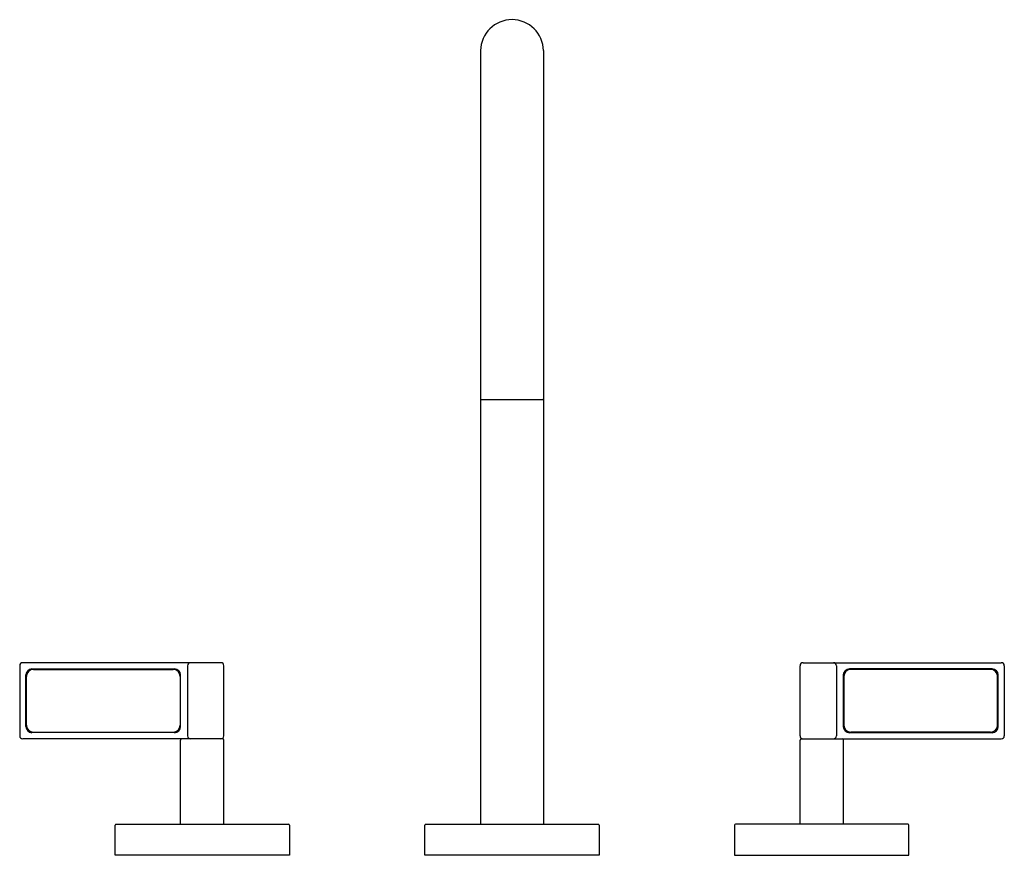
# Model space of a CAD drawing. Extents: x 4830.7 to 4843.5, y 216.7 to 227.5.
import ezdxf

# ---------------------------------------------------------------- set-up
doc = ezdxf.new("R2010")
doc.units = 0
doc.header["$LTSCALE"] = 0.64311
doc.layers.get('0').update_dxf_attribs({"color": 255, "linetype": 'CONTINUOUS'})
doc.layers.get('DEFPOINTS').update_dxf_attribs({"linetype": 'CONTINUOUS'})
doc.styles.get("Standard").update_dxf_attribs({"font": 'txt', "width": 0.8})

msp = doc.modelspace()

# ---------------------------------------------------------------- linework, layer by layer
for p, q in [((4836.697, 227.123), (4836.697, 217.123)), ((4837.509, 227.123), (4837.509, 217.123)), ((4836.707, 222.617), (4837.499, 222.617)), ((4833.343, 219.217), (4830.785, 219.217)), ((4840.862, 219.217), (4843.421, 219.217)), ((4830.745, 219.177), (4830.745, 218.272)), ((4830.904, 219.137), (4832.745, 219.137)), ((4830.924, 219.13), (4832.726, 219.13)), ((4832.912, 219.177), (4832.912, 218.272)), ((4833.383, 218.272), (4833.383, 219.177)), ((4840.823, 218.272), (4840.823, 219.177)), ((4841.293, 219.177), (4841.293, 218.272)), ((4843.302, 219.137), (4841.46, 219.137)), ((4843.282, 219.13), (4841.48, 219.13)), ((4843.46, 219.177), (4843.46, 218.272)), ((4830.825, 218.391), (4830.825, 219.058)), ((4830.832, 218.411), (4830.832, 219.038)), ((4832.818, 219.038), (4832.818, 218.411)), ((4832.824, 218.391), (4832.824, 219.058)), ((4841.382, 218.391), (4841.382, 219.058)), ((4841.388, 219.038), (4841.388, 218.411)), ((4843.374, 218.411), (4843.374, 219.038)), ((4843.38, 218.391), (4843.38, 219.058)), ((4830.924, 218.319), (4832.726, 218.319)), ((4843.282, 218.319), (4841.48, 218.319)), ((4833.368, 218.233), (4830.785, 218.233)), ((4832.745, 218.313), (4830.904, 218.313)), ((4832.823, 217.129), (4832.823, 218.218)), ((4833.383, 217.129), (4833.383, 218.218)), ((4840.823, 217.129), (4840.823, 218.218)), ((4840.838, 218.233), (4843.421, 218.233)), ((4841.383, 217.129), (4841.383, 218.218)), ((4841.46, 218.313), (4843.302, 218.313)), ((4831.978, 216.729), (4831.978, 217.119)), ((4831.988, 217.129), (4834.218, 217.129)), ((4834.228, 217.119), (4834.228, 216.729)), ((4835.978, 216.729), (4835.978, 217.117)), ((4835.988, 217.129), (4838.218, 217.129)), ((4838.228, 217.117), (4838.228, 216.729)), ((4839.978, 217.119), (4839.978, 216.729)), ((4842.218, 217.129), (4839.988, 217.129)), ((4842.228, 216.729), (4842.228, 217.119)), ((4834.228, 216.729), (4831.978, 216.729)), ((4838.228, 216.729), (4835.978, 216.729)), ((4839.978, 216.729), (4842.228, 216.729))]:
    msp.add_line(p, q)
for centre, radius, start, end in [((4837.103, 227.117), 0.406, 0.8542, 179.1458), ((4836.707, 222.627), 0.01, 180, 270.0027), ((4837.499, 222.627), 0.01, 269.9973, 360), ((4830.785, 219.177), 0.0394, 90, 180), ((4832.951, 219.177), 0.0394, 90, 180), ((4833.343, 219.177), 0.0394, 360, 90), ((4840.862, 219.177), 0.0394, 90, 180), ((4841.254, 219.177), 0.0394, 0, 90), ((4843.421, 219.177), 0.0394, 0, 90), ((4830.904, 219.058), 0.0787, 90, 180), ((4830.924, 219.038), 0.092, 90, 180), ((4832.726, 219.038), 0.092, 0, 90), ((4832.745, 219.058), 0.0787, 0, 90), ((4841.46, 219.058), 0.0787, 90, 180), ((4841.48, 219.038), 0.092, 90, 180), ((4843.282, 219.038), 0.092, 360, 90), ((4843.302, 219.058), 0.0787, 0, 90), ((4830.904, 218.391), 0.0787, 180, 270), ((4830.924, 218.411), 0.092, 180, 270), ((4832.726, 218.411), 0.092, 270, 0), ((4832.745, 218.391), 0.0787, 270, 0), ((4841.46, 218.391), 0.0787, 180, 270), ((4841.48, 218.411), 0.092, 180, 270), ((4843.282, 218.411), 0.092, 270, 0), ((4843.302, 218.391), 0.0787, 270, 0), ((4830.785, 218.272), 0.0394, 180, 270), ((4832.838, 218.218), 0.015, 90, 180), ((4832.951, 218.272), 0.0394, 180, 270), ((4833.343, 218.272), 0.0394, 270, 0), ((4833.368, 218.218), 0.015, 0, 90), ((4840.862, 218.272), 0.0394, 180, 270), ((4840.838, 218.218), 0.015, 90, 180), ((4841.254, 218.272), 0.0394, 270, 360), ((4841.368, 218.218), 0.015, 0, 90), ((4843.421, 218.272), 0.0394, 270, 360), ((4831.988, 217.119), 0.01, 90, 180), ((4834.218, 217.119), 0.01, 0, 90), ((4835.989, 217.117), 0.0116, 97.828, 180.4506), ((4838.216, 217.117), 0.0116, 359.5494, 82.172), ((4839.988, 217.119), 0.01, 90, 180), ((4842.218, 217.119), 0.01, 360, 90)]:
    msp.add_arc(centre, radius, start, end)

# ---------------------------------------------------------------- texts
at = {"layer": 'DEFPOINTS'}
for tag, p, s in [('TRADENAME', (4837.1, 216.731), 'ONE'), ('MODELNUMBER', (4837.1, 216.733), 'P24490-NM'), ('PRODUCT', (4837.1, 216.73), 'BATHROOM SINK FAUCET')]:
    msp.add_attdef(tag, p, s, height=0.001, dxfattribs=at)

doc.saveas('drawing.dxf')
